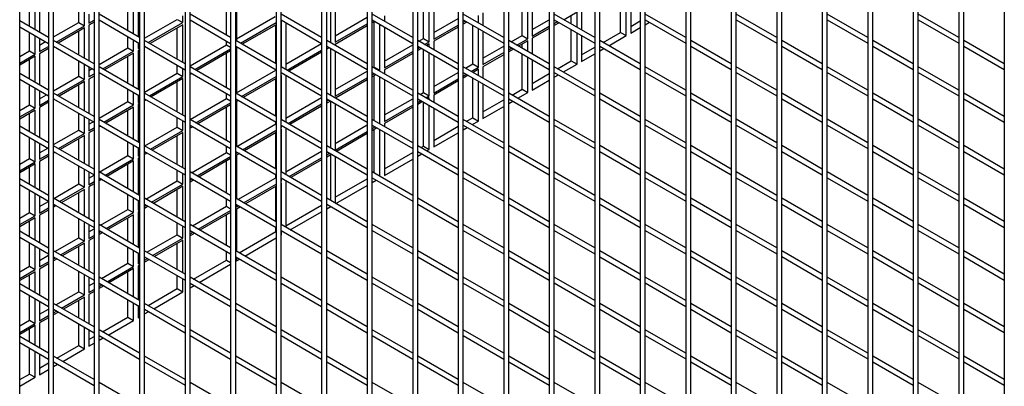
# Model space of a CAD drawing. Units: inches. Extents: x 1405 to 3218, y 39 to 1417.
# Drawn here: x 2659 to 2689, y 948 to 960 of the extents above; entities that cross this region are included whole.
import ezdxf

# ---------------------------------------------------------------- set-up
doc = ezdxf.new("R2010")
doc.units = ezdxf.units.IN
doc.header["$LTSCALE"] = 96
doc.header["$MEASUREMENT"] = 0

msp = doc.modelspace()

# ---------------------------------------------------------------- linework, layer by layer
at = {"color": 7, "linetype": 'Continuous', "lineweight": 25}
for p, q in [((2658.794, 946.032), (2658.794, 979.078)), ((2659.692, 978.56), (2659.692, 945.531)), ((2659.848, 945.441), (2659.848, 978.47)), ((2661.106, 977.743), (2661.106, 944.715)), ((2661.262, 944.625), (2661.262, 977.653)), ((2662.52, 976.927), (2662.52, 943.898)), ((2662.676, 943.808), (2662.676, 976.837)), ((2663.935, 976.111), (2663.935, 943.082)), ((2664.091, 942.992), (2664.091, 976.02)), ((2665.349, 975.294), (2665.349, 942.266)), ((2665.505, 942.176), (2665.505, 975.204)), ((2666.763, 974.478), (2666.763, 941.449)), ((2666.919, 941.359), (2666.919, 974.388)), ((2668.177, 973.661), (2668.177, 940.633)), ((2668.333, 940.543), (2668.333, 973.571)), ((2669.591, 972.845), (2669.591, 939.816)), ((2669.747, 939.726), (2669.747, 972.755)), ((2671.006, 972.028), (2671.006, 939)), ((2671.162, 938.91), (2671.162, 971.938)), ((2672.42, 971.212), (2672.42, 938.184)), ((2672.576, 938.094), (2672.576, 971.122)), ((2673.834, 970.396), (2673.834, 937.367)), ((2673.99, 937.277), (2673.99, 970.306)), ((2675.248, 969.579), (2675.248, 936.551)), ((2675.404, 936.461), (2675.404, 969.489)), ((2676.663, 968.763), (2676.663, 935.734)), ((2676.819, 935.644), (2676.819, 968.673)), ((2678.077, 967.946), (2678.077, 934.918)), ((2678.233, 934.828), (2678.233, 967.856)), ((2679.491, 967.13), (2679.491, 934.102)), ((2679.647, 934.012), (2679.647, 967.04)), ((2680.905, 966.314), (2680.905, 933.285)), ((2681.061, 933.195), (2681.061, 966.224)), ((2682.319, 965.497), (2682.319, 932.469)), ((2682.475, 932.379), (2682.475, 965.407)), ((2683.734, 964.681), (2683.734, 931.652)), ((2683.89, 931.562), (2683.89, 964.591)), ((2685.148, 963.864), (2685.148, 930.836)), ((2685.304, 930.746), (2685.304, 963.774)), ((2686.562, 963.048), (2686.562, 930.02)), ((2686.718, 929.93), (2686.718, 962.958)), ((2687.976, 962.232), (2687.976, 929.203)), ((2688.132, 929.113), (2688.132, 962.142)), ((2689.39, 961.415), (2689.39, 928.387)), ((2659.273, 959.302), (2659.273, 960.152)), ((2659.411, 960.232), (2659.411, 959.222)), ((2662.158, 959.27), (2662.158, 960.146)), ((2662.334, 959.168), (2662.334, 960.248)), ((2662.473, 960.328), (2662.473, 959.088)), ((2665.219, 959.136), (2665.219, 960.242)), ((2665.535, 960.406), (2665.535, 958.953)), ((2668.458, 958.899), (2668.458, 960.352)), ((2668.597, 960.272), (2668.597, 958.913)), ((2671.343, 959.031), (2671.343, 960.32)), ((2671.52, 958.928), (2671.52, 960.218)), ((2671.659, 960.137), (2671.659, 959.009)), ((2674.405, 959.127), (2674.405, 960.185)), ((2659.096, 959.405), (2659.096, 960.05)), ((2660.627, 959.53), (2660.627, 959.974)), ((2660.803, 959.428), (2660.803, 959.872)), ((2673.189, 959.828), (2673.189, 959.434)), ((2674.581, 959.025), (2674.581, 960.083)), ((2674.72, 960.003), (2674.72, 959.105)), ((2676.112, 959.844), (2675.71, 959.612)), ((2676.112, 959.38), (2676.112, 959.844)), ((2676.251, 959.924), (2676.251, 959.299)), ((2677.466, 959.223), (2677.466, 960.051)), ((2677.643, 959.121), (2677.643, 959.949)), ((2677.782, 959.869), (2677.782, 959.201)), ((2659.692, 959.06), (2658.794, 959.579)), ((2659.848, 959.081), (2660.627, 959.53)), ((2660.627, 959.53), (2660.803, 959.428)), ((2660.942, 959.791), (2660.942, 959.508)), ((2660.942, 959.508), (2661.106, 959.603)), ((2661.106, 959.539), (2660.942, 959.444)), ((2662.52, 959.061), (2661.262, 959.787)), ((2661.262, 959.607), (2662.52, 958.88)), ((2662.676, 959.042), (2663.688, 959.626)), ((2662.791, 958.904), (2663.865, 959.524)), ((2663.688, 959.626), (2663.865, 959.524)), ((2663.865, 959.524), (2663.865, 959.737)), ((2665.349, 959.061), (2664.091, 959.787)), ((2664.091, 959.607), (2665.349, 958.881)), ((2664.105, 959.599), (2664.091, 959.59)), ((2665.535, 959.021), (2666.735, 959.713)), ((2665.654, 958.885), (2666.763, 959.525)), ((2668.177, 959.061), (2666.919, 959.787)), ((2666.919, 959.607), (2668.177, 958.881)), ((2666.927, 959.556), (2666.919, 959.551)), ((2666.927, 958.15), (2666.927, 959.556)), ((2667.066, 959.523), (2667.066, 958.07)), ((2668.597, 959.117), (2669.591, 959.691)), ((2671.006, 959.061), (2669.747, 959.788)), ((2669.747, 959.608), (2671.006, 958.881)), ((2669.747, 959.577), (2669.774, 959.592)), ((2669.83, 959.56), (2669.747, 959.513)), ((2669.812, 958.147), (2669.812, 959.55)), ((2670.128, 959.732), (2670.128, 959.568)), ((2671.659, 959.213), (2672.42, 959.652)), ((2673.834, 959.062), (2672.576, 959.788)), ((2672.576, 959.608), (2673.834, 958.882)), ((2672.576, 959.538), (2672.636, 959.573)), ((2672.692, 959.541), (2672.576, 959.474)), ((2673.05, 959.514), (2673.05, 959.748)), ((2674.72, 959.309), (2675.248, 959.614)), ((2676.663, 959.062), (2675.404, 959.788)), ((2675.404, 959.608), (2676.663, 958.882)), ((2675.404, 959.5), (2675.498, 959.554)), ((2675.554, 959.522), (2675.404, 959.436)), ((2675.935, 959.482), (2675.935, 959.742)), ((2677.782, 959.405), (2678.077, 959.575)), ((2679.491, 959.062), (2678.233, 959.789)), ((2678.233, 959.608), (2679.491, 958.882)), ((2678.233, 959.461), (2678.36, 959.535)), ((2682.319, 959.062), (2681.061, 959.789)), ((2681.061, 959.609), (2682.319, 958.882)), ((2685.148, 959.063), (2683.89, 959.789)), ((2683.89, 959.609), (2685.148, 958.883)), ((2687.976, 959.063), (2686.718, 959.789)), ((2686.718, 959.609), (2687.976, 958.883)), ((2658.794, 959.399), (2659.692, 958.88)), ((2659.096, 958.646), (2659.096, 959.224)), ((2659.929, 958.923), (2660.803, 959.428)), ((2660.803, 959.364), (2659.985, 958.891)), ((2660.627, 958.521), (2660.627, 959.262)), ((2660.803, 958.419), (2660.803, 959.364)), ((2660.942, 959.444), (2660.942, 958.339)), ((2663.865, 959.46), (2662.847, 958.872)), ((2663.688, 958.386), (2663.688, 959.358)), ((2663.865, 958.284), (2663.865, 959.46)), ((2666.763, 959.461), (2665.709, 958.853)), ((2666.75, 958.252), (2666.75, 959.454)), ((2668.597, 958.913), (2669.591, 959.487)), ((2669.591, 959.423), (2668.597, 958.849)), ((2669.989, 958.045), (2669.989, 959.468)), ((2670.128, 959.388), (2670.128, 958.125)), ((2671.659, 959.009), (2672.42, 959.448)), ((2672.42, 959.384), (2671.659, 958.945)), ((2672.874, 958.243), (2672.874, 959.436)), ((2673.05, 958.141), (2673.05, 959.334)), ((2673.189, 959.254), (2673.189, 958.221)), ((2674.72, 959.105), (2675.248, 959.41)), ((2675.248, 959.345), (2674.72, 959.041)), ((2675.935, 958.339), (2675.935, 959.302)), ((2676.925, 958.91), (2677.466, 959.223)), ((2677.466, 959.223), (2677.643, 959.121)), ((2677.782, 959.201), (2678.077, 959.371)), ((2659.273, 958.544), (2659.273, 959.122)), ((2659.411, 959.042), (2659.411, 958.624)), ((2659.411, 958.829), (2659.596, 958.935)), ((2661.106, 958.244), (2659.848, 958.97)), ((2662.158, 958.742), (2662.158, 959.09)), ((2662.334, 958.64), (2662.334, 958.988)), ((2663.935, 958.244), (2662.676, 958.971)), ((2665.219, 958.838), (2665.219, 958.956)), ((2666.763, 958.244), (2665.505, 958.971)), ((2669.591, 958.245), (2668.333, 958.971)), ((2672.42, 958.245), (2671.162, 958.971)), ((2671.201, 958.949), (2671.343, 959.031)), ((2671.343, 959.031), (2671.52, 958.928)), ((2671.378, 958.847), (2671.52, 958.928)), ((2671.659, 958.945), (2671.659, 958.685)), ((2675.248, 958.245), (2673.99, 958.972)), ((2674.063, 958.929), (2674.405, 959.127)), ((2674.24, 958.827), (2674.581, 959.025)), ((2674.581, 958.96), (2674.295, 958.795)), ((2674.405, 959.127), (2674.581, 959.025)), ((2674.581, 958.63), (2674.581, 958.96)), ((2674.72, 959.041), (2674.72, 958.55)), ((2676.112, 958.237), (2676.112, 959.199)), ((2676.251, 959.119), (2676.251, 958.317)), ((2678.077, 958.246), (2676.819, 958.972)), ((2677.102, 958.808), (2677.643, 959.121)), ((2680.905, 958.246), (2679.647, 958.972)), ((2683.734, 958.246), (2682.475, 958.972)), ((2686.562, 958.246), (2685.304, 958.973)), ((2689.39, 958.247), (2688.132, 958.973)), ((2658.794, 958.472), (2659.096, 958.646)), ((2659.096, 958.646), (2659.273, 958.544)), ((2659.411, 958.624), (2659.692, 958.786)), ((2659.692, 958.722), (2659.411, 958.56)), ((2659.848, 958.79), (2661.106, 958.064)), ((2661.262, 958.225), (2662.158, 958.742)), ((2661.377, 958.088), (2662.334, 958.64)), ((2662.158, 958.742), (2662.334, 958.64)), ((2662.473, 958.908), (2662.473, 958.72)), ((2662.473, 958.72), (2662.52, 958.748)), ((2662.52, 958.684), (2662.473, 958.656)), ((2662.473, 958.656), (2662.473, 957.455)), ((2662.676, 958.79), (2663.935, 958.064)), ((2662.691, 958.782), (2662.676, 958.774)), ((2664.091, 958.187), (2665.219, 958.838)), ((2664.239, 958.068), (2665.349, 958.709)), ((2665.349, 958.645), (2664.295, 958.036)), ((2665.219, 958.838), (2665.349, 958.764)), ((2665.505, 958.791), (2666.763, 958.064)), ((2665.553, 958.763), (2665.535, 958.752)), ((2665.535, 958.752), (2665.535, 957.32)), ((2667.066, 958.233), (2668.177, 958.875)), ((2667.101, 958.049), (2668.177, 958.67)), ((2668.177, 958.606), (2667.157, 958.017)), ((2668.333, 958.791), (2669.591, 958.065)), ((2668.333, 958.76), (2668.36, 958.776)), ((2668.415, 958.744), (2668.333, 958.696)), ((2668.458, 957.266), (2668.458, 958.719)), ((2668.597, 958.849), (2668.597, 958.819)), ((2668.597, 958.639), (2668.597, 957.241)), ((2670.128, 958.329), (2671.006, 958.836)), ((2670.128, 958.125), (2671.006, 958.632)), ((2671.162, 958.791), (2672.42, 958.065)), ((2671.162, 958.722), (2671.222, 958.757)), ((2671.277, 958.724), (2671.162, 958.658)), ((2671.343, 957.359), (2671.343, 958.687)), ((2671.52, 958.864), (2671.433, 958.815)), ((2671.52, 958.765), (2671.52, 958.864)), ((2673.189, 958.425), (2673.834, 958.797)), ((2673.99, 958.791), (2675.248, 958.065)), ((2673.99, 958.683), (2674.084, 958.737)), ((2674.139, 958.705), (2673.99, 958.619)), ((2674.405, 958.732), (2674.405, 958.858)), ((2676.251, 958.521), (2676.663, 958.759)), ((2676.819, 958.792), (2678.077, 958.065)), ((2676.819, 958.645), (2676.946, 958.718)), ((2679.647, 958.792), (2680.905, 958.066)), ((2682.475, 958.792), (2683.734, 958.066)), ((2685.304, 958.793), (2686.562, 958.066)), ((2688.132, 958.793), (2689.39, 958.066)), ((2658.794, 958.268), (2659.273, 958.544)), ((2659.273, 958.48), (2658.794, 958.204)), ((2659.096, 957.771), (2659.096, 958.378)), ((2659.273, 957.669), (2659.273, 958.48)), ((2659.411, 958.56), (2659.411, 957.589)), ((2660.627, 957.859), (2660.627, 958.341)), ((2662.334, 958.576), (2661.432, 958.056)), ((2662.158, 957.637), (2662.158, 958.474)), ((2662.334, 957.535), (2662.334, 958.576)), ((2665.219, 957.503), (2665.219, 958.57)), ((2671.006, 958.568), (2670.128, 958.061)), ((2671.52, 957.257), (2671.52, 958.585)), ((2671.659, 958.504), (2671.659, 957.337)), ((2673.189, 958.221), (2673.834, 958.593)), ((2673.834, 958.529), (2673.189, 958.157)), ((2674.405, 957.455), (2674.405, 958.552)), ((2674.581, 957.353), (2674.581, 958.45)), ((2674.72, 958.37), (2674.72, 957.433)), ((2675.511, 958.094), (2675.935, 958.339)), ((2675.935, 958.339), (2676.112, 958.237)), ((2676.251, 958.317), (2676.663, 958.554)), ((2660.803, 957.756), (2660.803, 958.239)), ((2660.942, 958.158), (2660.942, 957.837)), ((2660.942, 958.041), (2661.044, 958.1)), ((2662.52, 957.428), (2661.262, 958.154)), ((2663.688, 957.955), (2663.688, 958.206)), ((2663.865, 957.853), (2663.865, 958.104)), ((2665.349, 957.428), (2664.091, 958.154)), ((2665.535, 957.349), (2666.75, 958.051)), ((2666.75, 958.051), (2666.75, 958.072)), ((2666.75, 958.051), (2666.763, 958.043)), ((2668.177, 957.428), (2666.919, 958.154)), ((2668.597, 957.445), (2669.591, 958.019)), ((2671.006, 957.428), (2669.747, 958.155)), ((2669.787, 958.132), (2669.812, 958.147)), ((2669.812, 958.147), (2669.989, 958.045)), ((2669.963, 958.03), (2669.989, 958.045)), ((2670.128, 958.061), (2670.128, 957.935)), ((2673.834, 957.429), (2672.576, 958.155)), ((2672.649, 958.113), (2672.874, 958.243)), ((2672.825, 958.011), (2673.05, 958.141)), ((2672.874, 958.243), (2673.05, 958.141)), ((2673.05, 958.077), (2672.881, 957.979)), ((2673.05, 957.881), (2673.05, 958.077)), ((2673.189, 958.157), (2673.189, 957.801)), ((2676.663, 957.429), (2675.404, 958.155)), ((2675.688, 957.992), (2676.112, 958.237)), ((2679.491, 957.429), (2678.233, 958.155)), ((2682.319, 957.429), (2681.061, 958.156)), ((2685.148, 957.43), (2683.89, 958.156)), ((2687.976, 957.43), (2686.718, 958.156)), ((2659.692, 957.427), (2658.794, 957.946)), ((2658.794, 957.766), (2659.692, 957.247)), ((2659.848, 957.409), (2660.627, 957.859)), ((2659.963, 957.271), (2660.803, 957.756)), ((2660.803, 957.692), (2660.018, 957.239)), ((2660.627, 957.859), (2660.803, 957.756)), ((2660.803, 956.786), (2660.803, 957.692)), ((2660.942, 957.837), (2661.106, 957.931)), ((2661.106, 957.867), (2660.942, 957.773)), ((2660.942, 957.773), (2660.942, 956.705)), ((2661.262, 957.974), (2662.52, 957.247)), ((2661.276, 957.965), (2661.262, 957.957)), ((2662.676, 957.37), (2663.688, 957.955)), ((2662.825, 957.252), (2663.865, 957.853)), ((2663.865, 957.788), (2662.88, 957.22)), ((2663.688, 957.955), (2663.865, 957.853)), ((2663.688, 956.753), (2663.688, 957.686)), ((2663.865, 956.651), (2663.865, 957.788)), ((2664.091, 957.974), (2665.349, 957.248)), ((2664.139, 957.946), (2664.091, 957.919)), ((2665.687, 957.233), (2666.763, 957.854)), ((2666.763, 957.79), (2665.742, 957.201)), ((2666.75, 956.619), (2666.75, 957.782)), ((2666.919, 957.974), (2668.177, 957.248)), ((2666.919, 957.953), (2666.927, 957.949)), ((2666.919, 957.944), (2666.927, 957.949)), ((2666.927, 957.885), (2666.919, 957.88)), ((2666.927, 957.949), (2666.927, 957.97)), ((2666.927, 956.517), (2666.927, 957.885)), ((2667.066, 957.89), (2667.066, 956.437)), ((2668.597, 957.241), (2669.591, 957.815)), ((2669.591, 957.751), (2668.604, 957.181)), ((2669.747, 957.975), (2671.006, 957.248)), ((2669.747, 957.905), (2669.807, 957.94)), ((2669.863, 957.908), (2669.747, 957.841)), ((2669.812, 956.484), (2669.812, 957.879)), ((2669.989, 956.382), (2669.989, 957.835)), ((2670.128, 957.755), (2670.128, 956.453)), ((2671.659, 957.541), (2672.42, 957.981)), ((2671.659, 957.337), (2672.42, 957.777)), ((2672.42, 957.713), (2671.659, 957.273)), ((2672.576, 957.975), (2673.834, 957.248)), ((2672.576, 957.867), (2672.669, 957.921)), ((2672.725, 957.889), (2672.576, 957.803)), ((2672.874, 956.571), (2672.874, 957.803)), ((2673.05, 956.469), (2673.05, 957.701)), ((2674.72, 957.637), (2675.248, 957.942)), ((2674.72, 957.433), (2675.248, 957.738)), ((2675.404, 957.975), (2676.663, 957.249)), ((2675.404, 957.828), (2675.532, 957.902)), ((2678.233, 957.975), (2679.491, 957.249)), ((2681.061, 957.976), (2682.319, 957.249)), ((2683.89, 957.976), (2685.148, 957.25)), ((2686.718, 957.976), (2687.976, 957.25)), ((2659.096, 956.975), (2659.096, 957.591)), ((2659.273, 956.873), (2659.273, 957.489)), ((2659.411, 957.409), (2659.411, 956.953)), ((2660.627, 956.888), (2660.627, 957.59)), ((2662.158, 957.071), (2662.158, 957.457)), ((2673.189, 957.621), (2673.189, 956.55)), ((2674.096, 957.277), (2674.405, 957.455)), ((2674.405, 957.455), (2674.581, 957.353)), ((2659.411, 957.157), (2659.63, 957.283)), ((2659.411, 956.953), (2659.692, 957.115)), ((2661.106, 956.611), (2659.848, 957.337)), ((2659.848, 957.157), (2661.106, 956.431)), ((2659.862, 957.149), (2659.848, 957.141)), ((2662.334, 956.969), (2662.334, 957.355)), ((2662.473, 957.275), (2662.473, 957.049)), ((2662.473, 957.253), (2662.492, 957.264)), ((2662.473, 957.049), (2662.52, 957.076)), ((2663.935, 956.611), (2662.676, 957.337)), ((2662.676, 957.157), (2663.935, 956.431)), ((2662.724, 957.13), (2662.676, 957.102)), ((2664.096, 956.518), (2665.219, 957.167)), ((2665.219, 957.167), (2665.219, 957.322)), ((2665.219, 957.167), (2665.349, 957.092)), ((2666.763, 956.611), (2665.505, 957.338)), ((2665.505, 957.158), (2666.763, 956.431)), ((2665.586, 957.111), (2665.535, 957.081)), ((2665.535, 957.081), (2665.535, 955.687)), ((2667.066, 956.561), (2668.177, 957.203)), ((2669.591, 956.612), (2668.333, 957.338)), ((2668.333, 957.158), (2669.591, 956.432)), ((2668.333, 957.089), (2668.393, 957.123)), ((2668.448, 957.091), (2668.333, 957.025)), ((2668.458, 955.633), (2668.458, 957.086)), ((2670.128, 956.658), (2671.006, 957.164)), ((2672.42, 956.612), (2671.162, 957.338)), ((2671.162, 957.158), (2672.42, 956.432)), ((2671.162, 957.05), (2671.255, 957.104)), ((2671.234, 957.296), (2671.343, 957.359)), ((2671.343, 957.359), (2671.52, 957.257)), ((2671.411, 957.194), (2671.52, 957.257)), ((2671.52, 957.193), (2671.467, 957.162)), ((2671.52, 957.132), (2671.52, 957.193)), ((2671.659, 957.273), (2671.659, 957.051)), ((2673.189, 956.754), (2673.834, 957.126)), ((2675.248, 956.612), (2673.99, 957.339)), ((2673.99, 957.158), (2675.248, 956.432)), ((2673.99, 957.012), (2674.117, 957.085)), ((2674.273, 957.175), (2674.581, 957.353)), ((2678.077, 956.612), (2676.819, 957.339)), ((2676.819, 957.159), (2678.077, 956.432)), ((2680.905, 956.613), (2679.647, 957.339)), ((2679.647, 957.159), (2680.905, 956.433)), ((2683.734, 956.613), (2682.475, 957.339)), ((2682.475, 957.159), (2683.734, 956.433)), ((2686.562, 956.613), (2685.304, 957.34)), ((2685.304, 957.159), (2686.562, 956.433)), ((2689.39, 956.613), (2688.132, 957.34)), ((2688.132, 957.16), (2689.39, 956.433)), ((2658.794, 956.8), (2659.096, 956.975)), ((2658.794, 956.596), (2659.273, 956.873)), ((2659.273, 956.809), (2658.794, 956.532)), ((2659.096, 956.975), (2659.273, 956.873)), ((2659.273, 956.036), (2659.273, 956.809)), ((2659.692, 957.051), (2659.411, 956.889)), ((2659.411, 956.889), (2659.411, 955.956)), ((2661.262, 956.554), (2662.158, 957.071)), ((2661.41, 956.435), (2662.334, 956.969)), ((2662.334, 956.905), (2661.466, 956.403)), ((2662.158, 957.071), (2662.334, 956.969)), ((2662.158, 956.004), (2662.158, 956.803)), ((2662.334, 955.902), (2662.334, 956.905)), ((2662.52, 957.012), (2662.473, 956.985)), ((2662.473, 956.985), (2662.473, 955.822)), ((2664.272, 956.416), (2665.349, 957.038)), ((2665.349, 956.974), (2664.328, 956.384)), ((2665.219, 955.869), (2665.219, 956.899)), ((2667.134, 956.397), (2668.177, 956.999)), ((2668.177, 956.935), (2667.19, 956.365)), ((2668.597, 957.006), (2668.597, 955.57)), ((2670.128, 956.453), (2671.006, 956.96)), ((2671.006, 956.896), (2670.128, 956.389)), ((2671.311, 957.072), (2671.162, 956.986)), ((2671.343, 955.688), (2671.343, 957.054)), ((2671.52, 955.586), (2671.52, 956.952)), ((2671.659, 956.871), (2671.659, 955.666)), ((2673.189, 956.55), (2673.834, 956.922)), ((2659.096, 956.138), (2659.096, 956.707)), ((2660.627, 956.187), (2660.627, 956.708)), ((2660.803, 956.085), (2660.803, 956.606)), ((2660.942, 956.525), (2660.942, 956.165)), ((2662.52, 955.794), (2661.262, 956.521)), ((2663.688, 956.283), (2663.688, 956.573)), ((2663.865, 956.181), (2663.865, 956.471)), ((2665.349, 955.795), (2664.091, 956.521)), ((2668.177, 955.795), (2666.919, 956.521)), ((2671.006, 955.795), (2669.747, 956.522)), ((2673.834, 955.795), (2672.576, 956.522)), ((2672.682, 956.461), (2672.874, 956.571)), ((2672.859, 956.359), (2673.05, 956.469)), ((2672.874, 956.571), (2673.05, 956.469)), ((2676.663, 955.796), (2675.404, 956.522)), ((2679.491, 955.796), (2678.233, 956.522)), ((2682.319, 955.796), (2681.061, 956.523)), ((2685.148, 955.797), (2683.89, 956.523)), ((2687.976, 955.797), (2686.718, 956.523)), ((2659.692, 955.794), (2658.794, 956.313)), ((2659.848, 955.738), (2660.627, 956.187)), ((2660.627, 956.187), (2660.803, 956.085)), ((2660.942, 956.369), (2661.077, 956.447)), ((2660.942, 956.165), (2661.106, 956.26)), ((2661.106, 956.196), (2660.942, 956.101)), ((2661.262, 956.341), (2662.52, 955.614)), ((2661.31, 956.313), (2661.262, 956.286)), ((2662.681, 955.702), (2663.688, 956.283)), ((2662.858, 955.6), (2663.865, 956.181)), ((2663.688, 956.283), (2663.865, 956.181)), ((2664.091, 956.341), (2665.349, 955.615)), ((2664.091, 956.311), (2664.116, 956.326)), ((2664.172, 956.294), (2664.091, 956.247)), ((2665.543, 955.682), (2666.75, 956.379)), ((2665.72, 955.58), (2666.763, 956.183)), ((2666.75, 956.379), (2666.75, 956.439)), ((2666.75, 956.379), (2666.763, 956.372)), ((2666.919, 956.341), (2668.177, 955.615)), ((2666.919, 956.282), (2666.927, 956.277)), ((2666.919, 956.273), (2666.927, 956.277)), ((2666.927, 956.213), (2666.919, 956.209)), ((2666.927, 956.277), (2666.927, 956.337)), ((2666.927, 954.884), (2666.927, 956.213)), ((2667.066, 956.256), (2667.066, 954.803)), ((2668.597, 955.774), (2669.591, 956.348)), ((2669.747, 956.341), (2671.006, 955.615)), ((2669.747, 956.234), (2669.841, 956.288)), ((2669.896, 956.256), (2669.747, 956.17)), ((2669.812, 954.851), (2669.812, 956.207)), ((2669.989, 954.749), (2669.989, 956.202)), ((2670.128, 956.389), (2670.128, 956.302)), ((2671.659, 955.87), (2672.42, 956.309)), ((2672.576, 956.342), (2673.834, 955.615)), ((2672.576, 956.195), (2672.703, 956.269)), ((2675.404, 956.342), (2676.663, 955.616)), ((2678.233, 956.342), (2679.491, 955.616)), ((2681.061, 956.343), (2682.319, 955.616)), ((2683.89, 956.343), (2685.148, 955.616)), ((2686.718, 956.343), (2687.976, 955.617)), ((2658.794, 956.133), (2659.692, 955.614)), ((2659.096, 955.303), (2659.096, 955.958)), ((2659.273, 955.201), (2659.273, 955.856)), ((2659.996, 955.619), (2660.803, 956.085)), ((2660.803, 956.021), (2660.051, 955.587)), ((2660.627, 955.255), (2660.627, 955.919)), ((2660.803, 955.153), (2660.803, 956.021)), ((2660.942, 956.101), (2660.942, 955.072)), ((2663.865, 956.117), (2662.913, 955.568)), ((2663.688, 955.12), (2663.688, 956.015)), ((2663.865, 955.018), (2663.865, 956.117)), ((2666.763, 956.118), (2665.776, 955.548)), ((2666.75, 954.986), (2666.75, 956.111)), ((2668.597, 955.57), (2669.591, 956.144)), ((2669.591, 956.08), (2668.638, 955.529)), ((2670.128, 956.122), (2670.128, 954.782)), ((2671.659, 955.666), (2672.42, 956.105)), ((2659.411, 955.776), (2659.411, 955.281)), ((2659.411, 955.486), (2659.663, 955.631)), ((2661.106, 954.978), (2659.848, 955.704)), ((2662.158, 955.399), (2662.158, 955.824)), ((2662.334, 955.297), (2662.334, 955.722)), ((2662.473, 955.642), (2662.473, 955.378)), ((2662.473, 955.582), (2662.52, 955.609)), ((2663.935, 954.978), (2662.676, 955.704)), ((2665.219, 955.495), (2665.219, 955.689)), ((2666.763, 954.978), (2665.505, 955.705)), ((2669.591, 954.979), (2668.333, 955.705)), ((2672.42, 954.979), (2671.162, 955.705)), ((2671.267, 955.644), (2671.343, 955.688)), ((2671.343, 955.688), (2671.52, 955.586)), ((2671.444, 955.542), (2671.52, 955.586)), ((2675.248, 954.979), (2673.99, 955.705)), ((2678.077, 954.979), (2676.819, 955.706)), ((2680.905, 954.98), (2679.647, 955.706)), ((2683.734, 954.98), (2682.475, 955.706)), ((2686.562, 954.98), (2685.304, 955.706)), ((2689.39, 954.98), (2688.132, 955.707)), ((2658.794, 955.129), (2659.096, 955.303)), ((2659.096, 955.303), (2659.273, 955.201)), ((2659.411, 955.281), (2659.692, 955.443)), ((2659.692, 955.379), (2659.411, 955.217)), ((2659.848, 955.524), (2661.106, 954.798)), ((2659.895, 955.497), (2659.848, 955.469)), ((2661.267, 954.885), (2662.158, 955.399)), ((2661.443, 954.783), (2662.334, 955.297)), ((2662.158, 955.399), (2662.334, 955.297)), ((2662.473, 955.378), (2662.52, 955.405)), ((2662.52, 955.341), (2662.473, 955.313)), ((2662.473, 955.313), (2662.473, 954.189)), ((2662.676, 955.524), (2663.935, 954.798)), ((2662.676, 955.495), (2662.702, 955.51)), ((2662.757, 955.477), (2662.676, 955.431)), ((2664.129, 954.866), (2665.219, 955.495)), ((2664.306, 954.764), (2665.349, 955.366)), ((2665.349, 955.302), (2664.361, 954.732)), ((2665.219, 955.495), (2665.349, 955.421)), ((2665.505, 955.525), (2666.763, 954.798)), ((2665.535, 955.507), (2665.535, 955.474)), ((2665.535, 955.474), (2665.564, 955.49)), ((2665.62, 955.458), (2665.535, 955.41)), ((2665.535, 955.41), (2665.535, 954.054)), ((2667.066, 954.89), (2668.177, 955.532)), ((2667.168, 954.745), (2668.177, 955.328)), ((2668.177, 955.263), (2667.223, 954.713)), ((2668.333, 955.525), (2669.591, 954.798)), ((2668.333, 955.418), (2668.426, 955.471)), ((2668.458, 955.425), (2668.333, 955.353)), ((2668.458, 954), (2668.458, 955.425)), ((2668.597, 955.373), (2668.597, 953.92)), ((2670.128, 954.986), (2671.006, 955.493)), ((2670.128, 954.782), (2671.006, 955.289)), ((2671.162, 955.525), (2672.42, 954.799)), ((2671.162, 955.379), (2671.288, 955.452)), ((2673.99, 955.525), (2675.248, 954.799)), ((2676.819, 955.526), (2678.077, 954.799)), ((2679.647, 955.526), (2680.905, 954.799)), ((2682.475, 955.526), (2683.734, 954.8)), ((2685.304, 955.526), (2686.562, 954.8)), ((2688.132, 955.527), (2689.39, 954.8)), ((2658.794, 954.925), (2659.273, 955.201)), ((2659.273, 955.137), (2658.794, 954.861)), ((2659.096, 954.505), (2659.096, 955.035)), ((2659.273, 954.403), (2659.273, 955.137)), ((2659.411, 955.217), (2659.411, 954.323)), ((2660.627, 954.516), (2660.627, 955.074)), ((2660.803, 954.414), (2660.803, 954.972)), ((2662.334, 955.233), (2661.499, 954.751)), ((2662.158, 954.371), (2662.158, 955.131)), ((2662.334, 954.269), (2662.334, 955.233)), ((2663.688, 954.612), (2663.688, 954.94)), ((2665.219, 954.236), (2665.219, 955.227)), ((2659.692, 954.161), (2658.794, 954.68)), ((2660.942, 954.892), (2660.942, 954.494)), ((2660.942, 954.698), (2661.106, 954.792)), ((2662.52, 954.161), (2661.262, 954.888)), ((2661.262, 954.708), (2662.52, 953.981)), ((2661.262, 954.678), (2661.287, 954.693)), ((2661.343, 954.661), (2661.262, 954.614)), ((2663.865, 954.51), (2663.865, 954.838)), ((2665.349, 954.162), (2664.091, 954.888)), ((2664.091, 954.708), (2665.349, 953.981)), ((2664.091, 954.64), (2664.15, 954.674)), ((2664.205, 954.642), (2664.091, 954.576)), ((2665.576, 954.03), (2666.75, 954.708)), ((2666.75, 954.708), (2666.75, 954.806)), ((2666.75, 954.708), (2666.763, 954.7)), ((2668.177, 954.162), (2666.919, 954.888)), ((2666.919, 954.708), (2668.177, 953.982)), ((2666.927, 954.606), (2666.927, 954.704)), ((2668.597, 954.102), (2669.591, 954.677)), ((2671.006, 954.162), (2669.747, 954.888)), ((2669.747, 954.708), (2671.006, 953.982)), ((2669.747, 954.563), (2669.874, 954.635)), ((2673.834, 954.162), (2672.576, 954.889)), ((2672.576, 954.709), (2673.834, 953.982)), ((2676.663, 954.163), (2675.404, 954.889)), ((2675.404, 954.709), (2676.663, 953.983)), ((2679.491, 954.163), (2678.233, 954.889)), ((2678.233, 954.709), (2679.491, 953.983)), ((2682.319, 954.163), (2681.061, 954.89)), ((2681.061, 954.709), (2682.319, 953.983)), ((2685.148, 954.163), (2683.89, 954.89)), ((2683.89, 954.71), (2685.148, 953.983)), ((2687.976, 954.164), (2686.718, 954.89)), ((2686.718, 954.71), (2687.976, 953.984)), ((2658.794, 954.5), (2659.692, 953.981)), ((2659.096, 953.632), (2659.096, 954.325)), ((2659.852, 954.069), (2660.627, 954.516)), ((2660.029, 953.967), (2660.803, 954.414)), ((2660.803, 954.349), (2660.085, 953.934)), ((2660.627, 954.516), (2660.803, 954.414)), ((2660.803, 953.519), (2660.803, 954.349)), ((2660.942, 954.494), (2661.106, 954.588)), ((2661.106, 954.524), (2660.942, 954.43)), ((2660.942, 954.43), (2660.942, 953.439)), ((2662.714, 954.049), (2663.688, 954.612)), ((2662.891, 953.947), (2663.865, 954.51)), ((2663.865, 954.446), (2662.947, 953.915)), ((2663.688, 954.612), (2663.865, 954.51)), ((2663.688, 953.487), (2663.688, 954.343)), ((2663.865, 953.385), (2663.865, 954.446)), ((2665.753, 953.928), (2666.763, 954.511)), ((2666.763, 954.447), (2665.809, 953.896)), ((2666.75, 953.353), (2666.75, 954.44)), ((2666.919, 954.61), (2666.927, 954.606)), ((2666.919, 954.601), (2666.927, 954.606)), ((2666.927, 954.542), (2666.919, 954.537)), ((2666.927, 953.251), (2666.927, 954.542)), ((2667.067, 954.623), (2667.066, 954.622)), ((2667.066, 954.622), (2667.066, 953.17)), ((2668.615, 953.909), (2669.591, 954.472)), ((2659.273, 953.53), (2659.273, 954.223)), ((2659.411, 954.143), (2659.411, 953.61)), ((2661.106, 953.345), (2659.848, 954.071)), ((2660.627, 953.622), (2660.627, 954.247)), ((2662.158, 953.728), (2662.158, 954.191)), ((2662.334, 953.626), (2662.334, 954.089)), ((2663.935, 953.345), (2662.676, 954.071)), ((2665.219, 953.824), (2665.219, 954.056)), ((2666.763, 953.345), (2665.505, 954.072)), ((2669.591, 953.345), (2668.333, 954.072)), ((2672.42, 953.346), (2671.162, 954.072)), ((2675.248, 953.346), (2673.99, 954.072)), ((2678.077, 953.346), (2676.819, 954.073)), ((2680.905, 953.347), (2679.647, 954.073)), ((2683.734, 953.347), (2682.475, 954.073)), ((2686.562, 953.347), (2685.304, 954.073)), ((2689.39, 953.347), (2688.132, 954.074)), ((2659.411, 953.814), (2659.692, 953.976)), ((2659.411, 953.61), (2659.692, 953.772)), ((2659.692, 953.708), (2659.411, 953.546)), ((2659.848, 953.891), (2661.106, 953.165)), ((2659.848, 953.862), (2659.873, 953.876)), ((2659.929, 953.844), (2659.848, 953.798)), ((2661.3, 953.233), (2662.158, 953.728)), ((2662.158, 953.728), (2662.334, 953.626)), ((2662.473, 954.008), (2662.473, 953.706)), ((2662.473, 953.91), (2662.52, 953.937)), ((2662.473, 953.706), (2662.52, 953.733)), ((2662.676, 953.891), (2663.935, 953.165)), ((2662.676, 953.823), (2662.735, 953.857)), ((2662.791, 953.825), (2662.676, 953.759)), ((2664.162, 953.214), (2665.219, 953.824)), ((2665.219, 953.824), (2665.349, 953.749)), ((2665.505, 953.891), (2666.763, 953.165)), ((2665.535, 953.874), (2665.535, 953.802)), ((2665.535, 953.802), (2665.597, 953.838)), ((2665.653, 953.806), (2665.535, 953.738)), ((2665.535, 953.738), (2665.535, 952.421)), ((2667.066, 953.219), (2668.177, 953.86)), ((2668.333, 953.892), (2669.591, 953.165)), ((2668.333, 953.89), (2668.458, 953.818)), ((2668.333, 953.746), (2668.458, 953.818)), ((2668.458, 953.818), (2668.458, 953.82)), ((2671.162, 953.892), (2672.42, 953.166)), ((2673.99, 953.892), (2675.248, 953.166)), ((2676.819, 953.892), (2678.077, 953.166)), ((2679.647, 953.893), (2680.905, 953.166)), ((2682.475, 953.893), (2683.734, 953.167)), ((2685.304, 953.893), (2686.562, 953.167)), ((2688.132, 953.894), (2689.39, 953.167)), ((2658.794, 953.457), (2659.096, 953.632)), ((2658.794, 953.253), (2659.273, 953.53)), ((2659.273, 953.466), (2658.794, 953.189)), ((2659.096, 953.632), (2659.273, 953.53)), ((2659.273, 952.77), (2659.273, 953.466)), ((2659.411, 953.546), (2659.411, 952.69)), ((2660.627, 952.844), (2660.627, 953.441)), ((2661.477, 953.131), (2662.334, 953.626)), ((2662.334, 953.562), (2661.532, 953.099)), ((2662.158, 952.738), (2662.158, 953.46)), ((2662.334, 952.636), (2662.334, 953.562)), ((2662.52, 953.669), (2662.473, 953.642)), ((2662.473, 953.642), (2662.473, 952.556)), ((2664.339, 953.112), (2665.349, 953.695)), ((2665.349, 953.631), (2664.394, 953.08)), ((2665.219, 952.603), (2665.219, 953.556)), ((2667.201, 953.092), (2668.177, 953.656)), ((2659.096, 952.872), (2659.096, 953.364)), ((2660.803, 952.742), (2660.803, 953.339)), ((2660.942, 953.259), (2660.942, 952.822)), ((2660.942, 953.026), (2661.106, 953.121)), ((2662.52, 952.528), (2661.262, 953.255)), ((2663.688, 952.94), (2663.688, 953.307)), ((2663.865, 952.838), (2663.865, 953.205)), ((2665.349, 952.529), (2664.091, 953.255)), ((2666.75, 953.036), (2666.75, 953.173)), ((2668.177, 952.529), (2666.919, 953.255)), ((2671.006, 952.529), (2669.747, 953.255)), ((2673.834, 952.529), (2672.576, 953.256)), ((2676.663, 952.53), (2675.404, 953.256)), ((2679.491, 952.53), (2678.233, 953.256)), ((2682.319, 952.53), (2681.061, 953.256)), ((2685.148, 952.53), (2683.89, 953.257)), ((2687.976, 952.531), (2686.718, 953.257)), ((2659.692, 952.528), (2658.794, 953.047)), ((2658.794, 952.867), (2659.692, 952.348)), ((2659.885, 952.416), (2660.627, 952.844)), ((2660.627, 952.844), (2660.803, 952.742)), ((2660.942, 952.822), (2661.106, 952.917)), ((2661.106, 952.853), (2660.942, 952.758)), ((2661.262, 953.074), (2662.52, 952.348)), ((2661.262, 953.007), (2661.321, 953.041)), ((2661.376, 953.009), (2661.262, 952.943)), ((2662.748, 952.397), (2663.688, 952.94)), ((2662.924, 952.295), (2663.865, 952.838)), ((2663.688, 952.94), (2663.865, 952.838)), ((2664.091, 953.075), (2665.349, 952.348)), ((2664.091, 952.968), (2664.183, 953.022)), ((2664.238, 952.989), (2664.091, 952.904)), ((2665.61, 952.378), (2666.75, 953.036)), ((2665.786, 952.276), (2666.763, 952.84)), ((2666.75, 953.036), (2666.763, 953.029)), ((2666.919, 953.075), (2668.177, 952.349)), ((2666.919, 952.939), (2666.927, 952.934)), ((2666.919, 952.93), (2666.927, 952.934)), ((2666.927, 952.934), (2666.927, 953.07)), ((2669.747, 953.075), (2671.006, 952.349)), ((2672.576, 953.076), (2673.834, 952.349)), ((2675.404, 953.076), (2676.663, 952.349)), ((2678.233, 953.076), (2679.491, 952.35)), ((2681.061, 953.076), (2682.319, 952.35)), ((2683.89, 953.077), (2685.148, 952.35)), ((2686.718, 953.077), (2687.976, 952.351)), ((2659.096, 951.96), (2659.096, 952.692)), ((2659.273, 951.858), (2659.273, 952.59)), ((2659.411, 952.51), (2659.411, 951.939)), ((2660.062, 952.314), (2660.803, 952.742)), ((2660.803, 952.678), (2660.118, 952.282)), ((2660.627, 951.988), (2660.627, 952.576)), ((2660.803, 951.886), (2660.803, 952.678)), ((2660.942, 952.758), (2660.942, 951.806)), ((2662.158, 952.056), (2662.158, 952.558)), ((2663.865, 952.774), (2662.98, 952.263)), ((2663.688, 951.854), (2663.688, 952.672)), ((2663.865, 951.752), (2663.865, 952.774)), ((2659.411, 952.143), (2659.692, 952.305)), ((2661.106, 951.712), (2659.848, 952.438)), ((2659.848, 952.258), (2661.106, 951.531)), ((2659.848, 952.191), (2659.906, 952.224)), ((2659.962, 952.192), (2659.848, 952.126)), ((2662.334, 951.954), (2662.334, 952.456)), ((2662.473, 952.375), (2662.473, 952.035)), ((2662.473, 952.239), (2662.52, 952.266)), ((2663.935, 951.712), (2662.676, 952.438)), ((2662.676, 952.258), (2663.935, 951.532)), ((2662.676, 952.152), (2662.768, 952.205)), ((2665.219, 952.153), (2665.219, 952.423)), ((2666.763, 951.712), (2665.505, 952.438)), ((2665.505, 952.258), (2666.763, 951.532)), ((2665.535, 952.241), (2665.535, 952.131)), ((2665.535, 952.131), (2665.63, 952.186)), ((2669.591, 951.712), (2668.333, 952.439)), ((2668.333, 952.259), (2669.591, 951.532)), ((2672.42, 951.713), (2671.162, 952.439)), ((2671.162, 952.259), (2672.42, 951.533)), ((2675.248, 951.713), (2673.99, 952.439)), ((2673.99, 952.259), (2675.248, 951.533)), ((2678.077, 951.713), (2676.819, 952.44)), ((2676.819, 952.259), (2678.077, 951.533)), ((2680.905, 951.713), (2679.647, 952.44)), ((2679.647, 952.26), (2680.905, 951.533)), ((2683.734, 951.714), (2682.475, 952.44)), ((2682.475, 952.26), (2683.734, 951.534)), ((2686.562, 951.714), (2685.304, 952.44)), ((2685.304, 952.26), (2686.562, 951.534)), ((2689.39, 951.714), (2688.132, 952.441)), ((2688.132, 952.26), (2689.39, 951.534)), ((2658.794, 951.786), (2659.096, 951.96)), ((2659.096, 951.96), (2659.273, 951.858)), ((2659.411, 951.939), (2659.692, 952.101)), ((2659.692, 952.036), (2659.411, 951.874)), ((2659.411, 951.874), (2659.411, 951.057)), ((2661.333, 951.581), (2662.158, 952.056)), ((2661.51, 951.479), (2662.334, 951.954)), ((2662.334, 951.89), (2661.565, 951.446)), ((2662.158, 952.056), (2662.334, 951.954)), ((2662.334, 951.003), (2662.334, 951.89)), ((2662.473, 952.035), (2662.52, 952.062)), ((2662.52, 951.998), (2662.473, 951.971)), ((2662.473, 951.971), (2662.473, 950.922)), ((2662.824, 952.173), (2662.676, 952.088)), ((2664.195, 951.561), (2665.219, 952.153)), ((2664.372, 951.459), (2665.349, 952.023)), ((2665.219, 952.153), (2665.349, 952.078)), ((2658.794, 951.582), (2659.273, 951.858)), ((2659.273, 951.794), (2658.794, 951.518)), ((2659.096, 951.239), (2659.096, 951.692)), ((2659.273, 951.137), (2659.273, 951.794)), ((2660.627, 951.173), (2660.627, 951.808)), ((2660.803, 951.071), (2660.803, 951.706)), ((2660.942, 951.626), (2660.942, 951.151)), ((2662.52, 950.895), (2661.262, 951.622)), ((2662.158, 951.105), (2662.158, 951.788)), ((2663.688, 951.269), (2663.688, 951.674)), ((2663.865, 951.167), (2663.865, 951.572)), ((2665.349, 950.895), (2664.091, 951.622)), ((2668.177, 950.896), (2666.919, 951.622)), ((2671.006, 950.896), (2669.747, 951.622)), ((2673.834, 950.896), (2672.576, 951.623)), ((2676.663, 950.897), (2675.404, 951.623)), ((2679.491, 950.897), (2678.233, 951.623)), ((2682.319, 950.897), (2681.061, 951.623)), ((2685.148, 950.897), (2683.89, 951.624)), ((2687.976, 950.898), (2686.718, 951.624)), ((2659.692, 950.895), (2658.794, 951.414)), ((2660.942, 951.355), (2661.106, 951.45)), ((2661.262, 951.441), (2662.52, 950.715)), ((2661.262, 951.336), (2661.354, 951.388)), ((2661.409, 951.356), (2661.262, 951.271)), ((2662.781, 950.745), (2663.688, 951.269)), ((2663.688, 951.269), (2663.865, 951.167)), ((2664.091, 951.442), (2665.349, 950.715)), ((2664.091, 951.297), (2664.216, 951.369)), ((2666.919, 951.442), (2668.177, 950.716)), ((2669.747, 951.442), (2671.006, 950.716)), ((2672.576, 951.442), (2673.834, 950.716)), ((2675.404, 951.443), (2676.663, 950.716)), ((2678.233, 951.443), (2679.491, 950.717)), ((2681.061, 951.443), (2682.319, 950.717)), ((2683.89, 951.444), (2685.148, 950.717)), ((2686.718, 951.444), (2687.976, 950.717)), ((2658.794, 951.233), (2659.692, 950.715)), ((2659.096, 950.289), (2659.096, 951.059)), ((2659.273, 950.187), (2659.273, 950.957)), ((2659.919, 950.764), (2660.627, 951.173)), ((2660.095, 950.662), (2660.803, 951.071)), ((2660.803, 951.007), (2660.151, 950.63)), ((2660.627, 951.173), (2660.803, 951.071)), ((2660.803, 950.253), (2660.803, 951.007)), ((2660.942, 951.151), (2661.106, 951.245)), ((2661.106, 951.181), (2660.942, 951.087)), ((2660.942, 951.087), (2660.942, 950.173)), ((2662.958, 950.643), (2663.865, 951.167)), ((2659.411, 950.877), (2659.411, 950.267)), ((2661.106, 950.079), (2659.848, 950.805)), ((2660.627, 950.355), (2660.627, 950.905)), ((2662.158, 950.385), (2662.158, 950.925)), ((2662.334, 950.283), (2662.334, 950.823)), ((2662.473, 950.742), (2662.473, 950.363)), ((2663.935, 950.079), (2662.676, 950.805)), ((2666.763, 950.079), (2665.505, 950.805)), ((2669.591, 950.079), (2668.333, 950.806)), ((2672.42, 950.08), (2671.162, 950.806)), ((2675.248, 950.08), (2673.99, 950.806)), ((2678.077, 950.08), (2676.819, 950.806)), ((2680.905, 950.08), (2679.647, 950.807)), ((2683.734, 950.081), (2682.475, 950.807)), ((2686.562, 950.081), (2685.304, 950.807)), ((2689.39, 950.081), (2688.132, 950.808)), ((2659.411, 950.471), (2659.692, 950.633)), ((2659.411, 950.267), (2659.692, 950.429)), ((2659.692, 950.365), (2659.411, 950.203)), ((2659.848, 950.625), (2661.106, 949.898)), ((2659.848, 950.519), (2659.939, 950.572)), ((2659.995, 950.54), (2659.848, 950.455)), ((2661.366, 949.928), (2662.158, 950.385)), ((2662.158, 950.385), (2662.334, 950.283)), ((2662.473, 950.567), (2662.52, 950.595)), ((2662.473, 950.363), (2662.52, 950.39)), ((2662.676, 950.625), (2663.935, 949.899)), ((2662.676, 950.48), (2662.802, 950.553)), ((2665.505, 950.625), (2666.763, 949.899)), ((2668.333, 950.626), (2669.591, 949.899)), ((2671.162, 950.626), (2672.42, 949.899)), ((2673.99, 950.626), (2675.248, 949.9)), ((2676.819, 950.626), (2678.077, 949.9)), ((2679.647, 950.627), (2680.905, 949.9)), ((2682.475, 950.627), (2683.734, 949.901)), ((2685.304, 950.627), (2686.562, 949.901)), ((2688.132, 950.627), (2689.39, 949.901)), ((2658.794, 950.114), (2659.096, 950.289)), ((2658.794, 949.91), (2659.273, 950.187)), ((2659.273, 950.123), (2658.794, 949.846)), ((2659.096, 950.289), (2659.273, 950.187)), ((2659.273, 949.504), (2659.273, 950.123)), ((2659.411, 950.203), (2659.411, 949.424)), ((2660.627, 949.501), (2660.627, 950.175)), ((2660.803, 949.399), (2660.803, 950.073)), ((2661.543, 949.826), (2662.334, 950.283)), ((2659.692, 949.262), (2658.794, 949.781)), ((2659.096, 949.606), (2659.096, 950.021)), ((2660.942, 949.993), (2660.942, 949.479)), ((2660.942, 949.684), (2661.106, 949.778)), ((2662.52, 949.262), (2661.262, 949.988)), ((2661.262, 949.808), (2662.52, 949.082)), ((2661.262, 949.664), (2661.387, 949.736)), ((2665.349, 949.262), (2664.091, 949.989)), ((2664.091, 949.809), (2665.349, 949.082)), ((2668.177, 949.263), (2666.919, 949.989)), ((2666.919, 949.809), (2668.177, 949.083)), ((2671.006, 949.263), (2669.747, 949.989)), ((2669.747, 949.809), (2671.006, 949.083)), ((2673.834, 949.263), (2672.576, 949.99)), ((2672.576, 949.809), (2673.834, 949.083)), ((2676.663, 949.263), (2675.404, 949.99)), ((2675.404, 949.81), (2676.663, 949.083)), ((2679.491, 949.264), (2678.233, 949.99)), ((2678.233, 949.81), (2679.491, 949.084)), ((2682.319, 949.264), (2681.061, 949.99)), ((2681.061, 949.81), (2682.319, 949.084)), ((2685.148, 949.264), (2683.89, 949.991)), ((2683.89, 949.81), (2685.148, 949.084)), ((2687.976, 949.264), (2686.718, 949.991)), ((2686.718, 949.811), (2687.976, 949.084)), ((2658.794, 949.6), (2659.692, 949.082)), ((2659.096, 948.617), (2659.096, 949.426)), ((2659.952, 949.112), (2660.627, 949.501)), ((2660.627, 949.501), (2660.803, 949.399)), ((2660.942, 949.479), (2661.106, 949.574)), ((2659.273, 948.515), (2659.273, 949.324)), ((2659.411, 949.244), (2659.411, 948.596)), ((2661.106, 948.445), (2659.848, 949.172)), ((2660.129, 949.01), (2660.803, 949.399)), ((2663.935, 948.446), (2662.676, 949.172)), ((2666.763, 948.446), (2665.505, 949.172)), ((2669.591, 948.446), (2668.333, 949.173)), ((2672.42, 948.446), (2671.162, 949.173)), ((2675.248, 948.447), (2673.99, 949.173)), ((2678.077, 948.447), (2676.819, 949.173)), ((2680.905, 948.447), (2679.647, 949.174)), ((2683.734, 948.448), (2682.475, 949.174)), ((2686.562, 948.448), (2685.304, 949.174)), ((2689.39, 948.448), (2688.132, 949.174)), ((2659.411, 948.8), (2659.692, 948.962)), ((2659.848, 948.992), (2661.106, 948.265)), ((2659.848, 948.848), (2659.973, 948.92)), ((2662.676, 948.992), (2663.935, 948.266)), ((2665.505, 948.992), (2666.763, 948.266)), ((2668.333, 948.992), (2669.591, 948.266)), ((2671.162, 948.993), (2672.42, 948.266)), ((2673.99, 948.993), (2675.248, 948.267)), ((2676.819, 948.993), (2678.077, 948.267)), ((2679.647, 948.994), (2680.905, 948.267)), ((2682.475, 948.994), (2683.734, 948.267)), ((2685.304, 948.994), (2686.562, 948.268)), ((2688.132, 948.994), (2689.39, 948.268)), ((2658.794, 948.443), (2659.096, 948.617)), ((2658.794, 948.239), (2659.273, 948.515)), ((2659.096, 948.617), (2659.273, 948.515)), ((2659.411, 948.596), (2659.692, 948.758)), ((2662.52, 947.629), (2661.262, 948.355)), ((2665.349, 947.629), (2664.091, 948.356)), ((2668.177, 947.63), (2666.919, 948.356)), ((2671.006, 947.63), (2669.747, 948.356)), ((2673.834, 947.63), (2672.576, 948.356)), ((2676.663, 947.63), (2675.404, 948.357)), ((2679.491, 947.631), (2678.233, 948.357)), ((2682.319, 947.631), (2681.061, 948.357)), ((2685.148, 947.631), (2683.89, 948.357)), ((2687.976, 947.631), (2686.718, 948.358))]:
    msp.add_line(p, q, dxfattribs=at)

doc.saveas('drawing.dxf')
